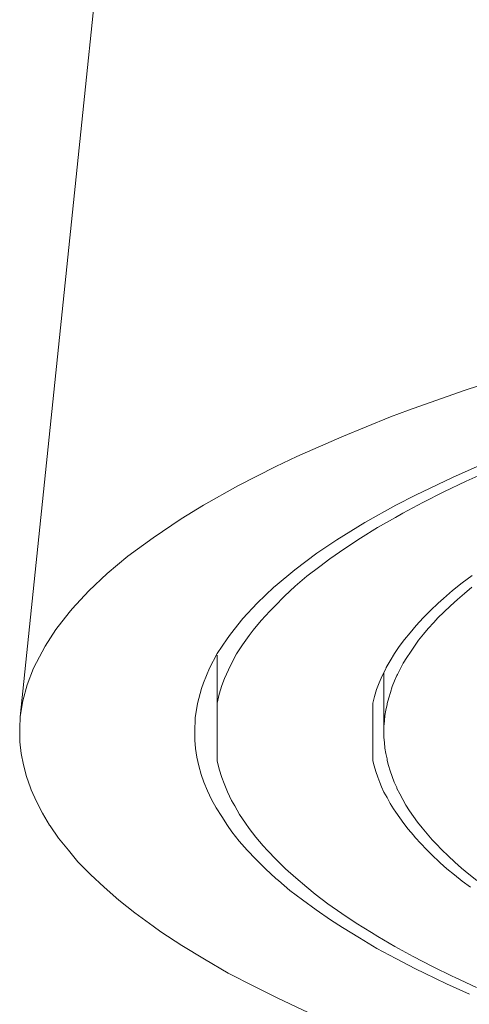
# Model space of a CAD drawing. Units: inches. Extents: x 111 to 485, y 244 to 570.
# Drawn here: x 130 to 132, y 479 to 484 of the extents above; entities that cross this region are included whole.
import ezdxf

# ---------------------------------------------------------------- set-up
doc = ezdxf.new("R2010")
doc.units = ezdxf.units.IN
doc.header["$MEASUREMENT"] = 0
doc.layers.add('Layer 1', color=7, linetype='Continuous')

# ---------------------------------------------------------------- blocks, each defined once
blk = doc.blocks.new('block 2')
at = {"layer": 'Layer 1', "color": 250, "lineweight": 15, "true_color": 0x231f20}
for points in [[(134.2217, 520.5522), (130.0527, 480.3081)], [(130.0527, 480.3081), (130.0664, 480.3882), (130.0879, 480.4702), (130.1201, 480.5532), (130.1338, 480.5825), (130.1787, 480.6655), (130.2324, 480.7485), (130.2988, 480.8354), (130.3154, 480.854), (130.3984, 480.9448), (130.4922, 481.0327), (130.5967, 481.1196), (130.7246, 481.2134), (130.8652, 481.3081), (130.9775, 481.3774), (131.1523, 481.4761), (131.3438, 481.5728), (131.4502, 481.6235), (131.6777, 481.7231), (131.9229, 481.8237), (132.0137, 481.8579), (132.2949, 481.9575), (132.5947, 482.0562)], [(132.4365, 481.6069), (132.2354, 481.5181), (132.0498, 481.4292), (131.9492, 481.3774), (131.7939, 481.2896), (131.6523, 481.2026), (131.5498, 481.1343), (131.4395, 481.0513), (131.3398, 480.9683), (131.333, 480.9634), (131.249, 480.8823), (131.1768, 480.8042), (131.1143, 480.7261), (131.0977, 480.7017), (131.0479, 480.6274), (131.0088, 480.5532), (130.9785, 480.479), (130.9688, 480.4507), (130.9482, 480.3755), (130.9355, 480.3022), (130.9336, 480.2319)], [(132.4268, 481.5532), (132.3047, 481.4985), (132.1914, 481.4458), (132.0859, 481.3911), (131.9844, 481.3374), (131.9473, 481.3159), (131.8564, 481.2642), (131.7715, 481.2114), (131.6924, 481.1587), (131.6162, 481.1069), (131.5654, 481.0679), (131.5, 481.0181), (131.4414, 480.9683), (131.3867, 480.9185), (131.3379, 480.8677), (131.3125, 480.8423), (131.2695, 480.7944), (131.2295, 480.7466), (131.208, 480.7183), (131.1748, 480.6724), (131.1455, 480.6255), (131.127, 480.5913), (131.1045, 480.5454), (131.085, 480.5015), (131.0713, 480.4653), (131.0566, 480.4214), (131.0469, 480.3774)], [(131.833, 480.3774), (131.8418, 480.4106), (131.8525, 480.4458), (131.8662, 480.48), (131.8809, 480.5151), (131.8984, 480.5503), (131.9004, 480.5562), (131.9209, 480.5913), (131.9424, 480.6274), (131.9668, 480.6626), (131.9932, 480.6987), (132.0215, 480.7319), (132.0527, 480.77), (132.0879, 480.8081), (132.124, 480.8452), (132.1631, 480.8823), (132.1904, 480.9067), (132.2354, 480.9468), (132.2842, 480.9849), (132.3359, 481.0229)], [(132.334, 480.9634), (132.2959, 480.9312), (132.2607, 480.9009), (132.2266, 480.8687), (132.1924, 480.8374), (132.1621, 480.8081), (132.1416, 480.7847), (132.1133, 480.7544), (132.0898, 480.7251), (132.0645, 480.6948), (132.0439, 480.6655), (132.0234, 480.6353), (132.0049, 480.6079), (131.9873, 480.5786), (131.9717, 480.5483), (131.958, 480.521), (131.9551, 480.5171), (131.9424, 480.4888), (131.9316, 480.4604), (131.9219, 480.4312), (131.9141, 480.4038), (131.9062, 480.3755), (131.9053, 480.3696), (131.8994, 480.3413), (131.8945, 480.314), (131.8916, 480.2866), (131.8887, 480.2583), (131.8887, 480.2319)], [(131.0469, 480.6187), (131.0469, 480.0854)], [(131.8887, 480.2319), (131.8887, 480.5308)], [(131.833, 480.3774), (131.833, 480.0854)], [(131.5068, 478.812), (131.3535, 478.8843), (131.2354, 478.9438), (131.1035, 479.0122), (130.9824, 479.0815), (130.8691, 479.1509), (130.7627, 479.2212), (130.7236, 479.2485), (130.6318, 479.3159), (130.5498, 479.3804), (130.4756, 479.4468), (130.4072, 479.5103), (130.3438, 479.5747), (130.2959, 479.6333), (130.2461, 479.6948), (130.2041, 479.7563), (130.2002, 479.7603), (130.165, 479.8208), (130.1338, 479.8794), (130.1084, 479.939), (130.1035, 479.9487), (130.084, 480.0063), (130.0684, 480.0649), (130.0576, 480.1226), (130.0508, 480.1812), (130.0498, 480.1909), (130.0498, 480.2505), (130.0527, 480.3081)], [(130.9336, 480.2319), (130.9336, 480.189), (130.9375, 480.147), (130.9453, 480.103), (130.9551, 480.0601), (130.9668, 480.0161), (130.9805, 479.978), (130.998, 479.9341), (131.0186, 479.8901), (131.042, 479.8472), (131.0703, 479.8032), (131.0996, 479.7573), (131.1211, 479.7261), (131.1582, 479.6792), (131.1992, 479.6333), (131.2422, 479.5874), (131.292, 479.5396), (131.3438, 479.4907), (131.3564, 479.48), (131.4141, 479.4302), (131.4785, 479.3823), (131.5469, 479.3315), (131.6191, 479.2817), (131.6807, 479.2417), (131.7656, 479.1899), (131.8535, 479.1362), (131.9492, 479.0854), (132.0498, 479.0337), (132.0938, 479.0112), (132.2051, 478.9575), (132.3213, 478.9048)], [(131.8887, 480.2319), (131.8887, 480.2036), (131.8916, 480.1772), (131.8945, 480.1499), (131.8994, 480.1226), (131.9053, 480.0952), (131.9062, 480.0874), (131.9131, 480.062), (131.9209, 480.0337), (131.9316, 480.0054), (131.9414, 479.978), (131.9541, 479.9507), (131.9551, 479.9458), (131.9697, 479.9175), (131.9844, 479.8892), (132, 479.8608), (132.0195, 479.8325), (132.0391, 479.8042), (132.0596, 479.7749), (132.082, 479.7466), (132.1074, 479.7153), (132.1338, 479.686), (132.1533, 479.6646), (132.1816, 479.6343), (132.2139, 479.604), (132.2471, 479.5728), (132.2822, 479.5425), (132.3184, 479.5112), (132.3584, 479.48)], [(132.3574, 478.939), (132.2461, 478.9907), (132.2373, 478.9946), (132.1348, 479.0454), (132.0371, 479.0952), (131.9453, 479.147), (131.8584, 479.1968), (131.8262, 479.2163), (131.75, 479.2651), (131.6768, 479.314), (131.6064, 479.3628), (131.543, 479.4116), (131.5, 479.4468), (131.4443, 479.4937), (131.3916, 479.5396), (131.3447, 479.5864), (131.3018, 479.6313), (131.2803, 479.6558), (131.2422, 479.6987), (131.208, 479.7437), (131.1895, 479.77), (131.1602, 479.814), (131.1357, 479.8579), (131.1191, 479.8853), (131.0996, 479.9282), (131.082, 479.9702), (131.0703, 480.0005), (131.0566, 480.0435), (131.0469, 480.0854)], [(132.3262, 479.4468), (132.2842, 479.4761), (132.2461, 479.5093), (132.208, 479.5396), (132.1738, 479.5698), (132.167, 479.5767), (132.1348, 479.6069), (132.1045, 479.6372), (132.0752, 479.6675), (132.0479, 479.6968), (132.0391, 479.7085), (132.0127, 479.7388), (131.9902, 479.769), (131.9697, 479.7964), (131.9502, 479.8257), (131.9385, 479.8423), (131.9209, 479.8696), (131.9053, 479.8989), (131.8896, 479.9272), (131.877, 479.9536), (131.8682, 479.9751), (131.8584, 480.0024), (131.8486, 480.0308), (131.8398, 480.0591), (131.833, 480.0854)]]:
    blk.add_lwpolyline(points, dxfattribs=at)

msp = doc.modelspace()

# ---------------------------------------------------------------- block references
at = {"layer": 'Layer 1'}
msp.add_blockref('block 2', (0, 0), dxfattribs=at)

doc.saveas('drawing.dxf')
